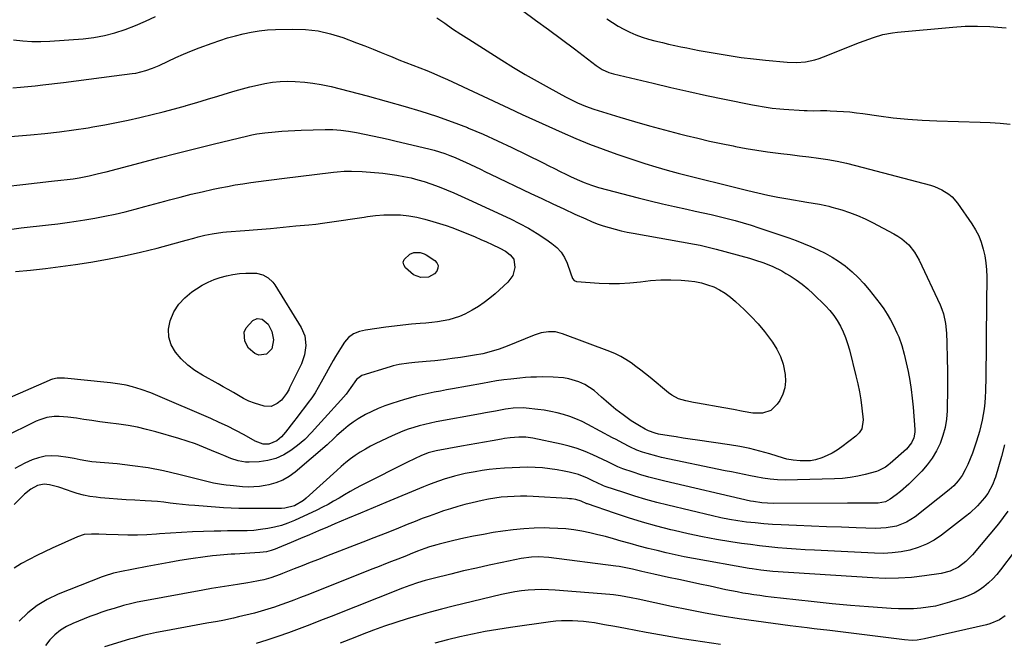
# Model space of a CAD drawing. Units: inches. Extents: x 1895602 to 1901335, y 474853 to 480178.
# Drawn here: x 1897750 to 1898198, y 477137 to 477420 of the extents above; entities that cross this region are included whole.
import ezdxf

# ---------------------------------------------------------------- set-up
doc = ezdxf.new("R2010")
doc.units = ezdxf.units.IN
doc.header["$MEASUREMENT"] = 0
doc.layers.add('7', color=7, linetype='Continuous')
doc.layers.add('8', color=7, linetype='Continuous')

msp = doc.modelspace()

# ---------------------------------------------------------------- linework, layer by layer
at = {"layer": '7', "color": 18}
for points in [[(1897747.58, 477410.86, 1938), (1897751.69, 477410.38, 1938), (1897755.81, 477410.08, 1938), (1897759.94, 477410.06, 1938), (1897764.08, 477410.23, 1938), (1897779.13, 477411.35, 1938), (1897784.05, 477411.92, 1938), (1897788.9, 477412.77, 1938), (1897793.67, 477414.03, 1938), (1897798.38, 477415.56, 1938), (1897803, 477417.39, 1938), (1897807.57, 477419.32, 1938), (1897812.07, 477421.42, 1938)], [(1897979.12, 477424.18, 1936), (1897985.05, 477419.86, 1936), (1897990.95, 477415.52, 1936), (1897996.82, 477411.13, 1936), (1898002.68, 477406.72, 1936), (1898012.6, 477399.19, 1936), (1898013.49, 477398.55, 1936), (1898015.36, 477397.4, 1936), (1898018.34, 477396.04, 1936), (1898020.44, 477395.42, 1936), (1898038.54, 477391.07, 1936), (1898046.63, 477389.18, 1936), (1898054.73, 477387.34, 1936), (1898062.86, 477385.59, 1936), (1898071, 477383.9, 1936), (1898083.76, 477381.31, 1936), (1898085.53, 477380.97, 1936), (1898089.07, 477380.33, 1936), (1898092.63, 477379.8, 1936), (1898096.2, 477379.41, 1936), (1898098, 477379.28, 1936), (1898107.19, 477378.71, 1936), (1898108.67, 477378.65, 1936), (1898111.65, 477378.62, 1936), (1898114.63, 477378.7, 1936), (1898117.61, 477378.69, 1936), (1898119.09, 477378.63, 1936), (1898122.09, 477378.48, 1936), (1898125.07, 477378.28, 1936), (1898128.05, 477378.03, 1936), (1898131.02, 477377.69, 1936), (1898133.98, 477377.3, 1936), (1898141.18, 477376.25, 1936), (1898147.75, 477375.41, 1936), (1898154.34, 477374.72, 1936), (1898160.94, 477374.26, 1936), (1898167.56, 477373.96, 1936), (1898187.25, 477373.38, 1936), (1898191.8, 477373.18, 1936), (1898196.35, 477372.9, 1936), (1898200.89, 477372.49, 1936)], [(1897940.08, 477420.92, 1938), (1897943.68, 477418.39, 1938), (1897947.3, 477415.9, 1938), (1897950.97, 477413.48, 1938), (1897954.67, 477411.1, 1938), (1897969.63, 477401.63, 1938), (1897974.95, 477398.34, 1938), (1897980.31, 477395.12, 1938), (1897985.74, 477392.01, 1938), (1897991.22, 477388.98, 1938), (1897998.7, 477384.93, 1938), (1898002.27, 477383.1, 1938), (1898004.09, 477382.26, 1938), (1898007.78, 477380.71, 1938), (1898011.55, 477379.34, 1938), (1898013.46, 477378.72, 1938), (1898023.32, 477375.68, 1938), (1898030.07, 477373.66, 1938), (1898036.85, 477371.71, 1938), (1898043.65, 477369.87, 1938), (1898050.48, 477368.11, 1938), (1898053.55, 477367.34, 1938), (1898058.87, 477366.06, 1938), (1898064.2, 477364.83, 1938), (1898069.54, 477363.69, 1938), (1898074.9, 477362.6, 1938), (1898075.99, 477362.38, 1938), (1898080.82, 477361.49, 1938), (1898085.66, 477360.68, 1938), (1898090.52, 477359.97, 1938), (1898095.38, 477359.34, 1938), (1898096.54, 477359.2, 1938), (1898100.84, 477358.68, 1938), (1898105.13, 477358.15, 1938), (1898109.42, 477357.6, 1938), (1898113.71, 477357.03, 1938), (1898117.99, 477356.38, 1938), (1898122.24, 477355.62, 1938), (1898126.46, 477354.71, 1938), (1898130.66, 477353.68, 1938), (1898164.69, 477344.74, 1938), (1898166.48, 477344.18, 1938), (1898169.92, 477342.68, 1938), (1898173.09, 477340.66, 1938), (1898174.51, 477339.46, 1938), (1898176.94, 477336.62, 1938), (1898183.49, 477327.2, 1938), (1898185.16, 477324.49, 1938), (1898186.63, 477321.69, 1938), (1898187.79, 477318.75, 1938), (1898188.74, 477315.71, 1938), (1898189.41, 477312.58, 1938), (1898189.92, 477309.44, 1938), (1898190.18, 477306.27, 1938), (1898190.28, 477303.07, 1938), (1898190.19, 477290.75, 1938), (1898190.14, 477285.55, 1938), (1898190.1, 477280.35, 1938), (1898190.06, 477275.14, 1938), (1898190.01, 477269.94, 1938), (1898189.98, 477266.45, 1938), (1898189.95, 477262.99, 1938), (1898189.9, 477259.53, 1938), (1898189.84, 477256.08, 1938), (1898189.78, 477252.62, 1938), (1898189.75, 477251.06, 1938), (1898189.63, 477248.39, 1938), (1898189.43, 477245.73, 1938), (1898189.1, 477243.08, 1938), (1898188.7, 477240.45, 1938), (1898188.18, 477237.82, 1938), (1898187.6, 477235.22, 1938), (1898186.94, 477232.63, 1938), (1898185.67, 477228.25, 1938), (1898184.79, 477225.55, 1938), (1898183.84, 477222.89, 1938), (1898182.78, 477220.26, 1938), (1898181.64, 477217.67, 1938), (1898180.5, 477215.21, 1938), (1898179.08, 477212.62, 1938), (1898177.35, 477210.23, 1938), (1898175.35, 477208.06, 1938), (1898173.14, 477206.1, 1938), (1898157.75, 477193.96, 1938), (1898153.72, 477191.4, 1938), (1898149.25, 477189.71, 1938), (1898144.52, 477188.82, 1938), (1898139.71, 477188.63, 1938), (1898130.95, 477188.92, 1938), (1898124.15, 477189.15, 1938), (1898117.35, 477189.39, 1938), (1898110.55, 477189.66, 1938), (1898103.75, 477189.93, 1938), (1898096.7, 477190.23, 1938), (1898092.76, 477190.44, 1938), (1898088.83, 477190.72, 1938), (1898084.91, 477191.1, 1938), (1898080.99, 477191.53, 1938), (1898077.09, 477192.08, 1938), (1898073.2, 477192.72, 1938), (1898069.34, 477193.49, 1938), (1898065.49, 477194.34, 1938), (1898045.2, 477199.18, 1938), (1898040.15, 477200.45, 1938), (1898035.13, 477201.82, 1938), (1898030.15, 477203.32, 1938), (1898025.19, 477204.91, 1938), (1898016.7, 477207.76, 1938), (1898016.01, 477208.01, 1938), (1898012.71, 477209.54, 1938), (1898011.39, 477210.17, 1938), (1898008.67, 477211.45, 1938), (1898004.55, 477213.1, 1938), (1898000.26, 477214.26, 1938), (1897998.1, 477214.71, 1938), (1897994.82, 477215.3, 1938), (1897991.53, 477215.79, 1938), (1897988.22, 477216.12, 1938), (1897984.89, 477216.33, 1938), (1897981.25, 477216.41, 1938), (1897977.81, 477216.4, 1938), (1897974.38, 477216.25, 1938), (1897970.95, 477216.02, 1938), (1897967.13, 477215.68, 1938), (1897963.93, 477215.35, 1938), (1897960.75, 477214.94, 1938), (1897957.57, 477214.43, 1938), (1897952.99, 477213.55, 1938), (1897948.14, 477212.42, 1938), (1897943.38, 477211, 1938), (1897938.68, 477209.34, 1938), (1897936.35, 477208.45, 1938), (1897934.04, 477207.52, 1938), (1897916.97, 477200.47, 1938), (1897911.15, 477198.05, 1938), (1897905.33, 477195.61, 1938), (1897899.53, 477193.16, 1938), (1897893.72, 477190.68, 1938), (1897890.33, 477189.23, 1938), (1897886.23, 477187.48, 1938), (1897882.12, 477185.73, 1938), (1897878.02, 477183.98, 1938), (1897873.9, 477182.24, 1938), (1897867.58, 477179.58, 1938), (1897866.62, 477179.2, 1938), (1897864.67, 477178.54, 1938), (1897862.68, 477178.03, 1938), (1897859.63, 477177.62, 1938), (1897848.23, 477176.94, 1938), (1897846.54, 477176.84, 1938), (1897843.17, 477176.6, 1938), (1897839.8, 477176.31, 1938), (1897838.12, 477176.14, 1938), (1897834.77, 477175.7, 1938), (1897828.18, 477174.72, 1938), (1897823.22, 477173.95, 1938), (1897818.27, 477173.13, 1938), (1897813.33, 477172.25, 1938), (1897808.39, 477171.33, 1938), (1897795.82, 477168.88, 1938), (1897794.58, 477168.62, 1938), (1897792.95, 477168.21, 1938), (1897788.77, 477166.93, 1938), (1897787.87, 477166.6, 1938), (1897767.78, 477158.66, 1938), (1897762.88, 477156.32, 1938), (1897758.27, 477153.57, 1938), (1897754.07, 477150.21, 1938), (1897750.16, 477146.45, 1938)], [(1898017.49, 477420.44, 1934), (1898019.98, 477418.72, 1934), (1898022.54, 477417.11, 1934), (1898025.19, 477415.67, 1934), (1898027.92, 477414.35, 1934), (1898030.72, 477413.19, 1934), (1898033.55, 477412.13, 1934), (1898036.44, 477411.23, 1934), (1898039.36, 477410.43, 1934), (1898042.81, 477409.61, 1934), (1898045.57, 477408.96, 1934), (1898048.33, 477408.34, 1934), (1898051.1, 477407.73, 1934), (1898053.87, 477407.15, 1934), (1898056.65, 477406.59, 1934), (1898059.43, 477406.06, 1934), (1898062.22, 477405.55, 1934), (1898067.61, 477404.59, 1934), (1898073.1, 477403.68, 1934), (1898078.6, 477402.86, 1934), (1898084.13, 477402.19, 1934), (1898089.67, 477401.6, 1934), (1898099.45, 477400.7, 1934), (1898103.67, 477400.55, 1934), (1898107.88, 477400.91, 1934), (1898112.02, 477401.75, 1934), (1898114.04, 477402.36, 1934), (1898116.03, 477403.07, 1934), (1898132.4, 477409.59, 1934), (1898136.62, 477411.18, 1934), (1898138.76, 477411.91, 1934), (1898143.07, 477413.22, 1934), (1898147.47, 477414.1, 1934), (1898149.7, 477414.37, 1934), (1898174.9, 477416.66, 1934), (1898180.48, 477417.01, 1934), (1898186.06, 477417.14, 1934), (1898191.64, 477416.95, 1934), (1898197.22, 477416.54, 1934), (1898199.09, 477416.35, 1934)], [(1897729.69, 477365.45, 1942), (1897755.26, 477367.63, 1942), (1897761.82, 477368.26, 1942), (1897768.37, 477369, 1942), (1897774.9, 477369.9, 1942), (1897781.41, 477370.9, 1942), (1897783.64, 477371.27, 1942), (1897789.02, 477372.21, 1942), (1897794.39, 477373.23, 1942), (1897799.73, 477374.36, 1942), (1897805.06, 477375.56, 1942), (1897805.58, 477375.68, 1942), (1897810.63, 477376.9, 1942), (1897815.67, 477378.18, 1942), (1897820.7, 477379.52, 1942), (1897825.71, 477380.91, 1942), (1897826, 477380.99, 1942), (1897830.85, 477382.39, 1942), (1897835.7, 477383.81, 1942), (1897840.54, 477385.26, 1942), (1897845.38, 477386.72, 1942), (1897848.37, 477387.64, 1942), (1897851.72, 477388.6, 1942), (1897855.08, 477389.5, 1942), (1897858.47, 477390.29, 1942), (1897861.88, 477391.01, 1942), (1897865.31, 477391.54, 1942), (1897868.76, 477391.9, 1942), (1897872.22, 477392, 1942), (1897875.69, 477391.93, 1942), (1897880, 477391.58, 1942), (1897883.74, 477391.14, 1942), (1897887.44, 477390.51, 1942), (1897892.03, 477389.56, 1942), (1897896.15, 477388.59, 1942), (1897900.26, 477387.58, 1942), (1897904.35, 477386.51, 1942), (1897908.43, 477385.4, 1942), (1897925.71, 477380.6, 1942), (1897932.89, 477378.47, 1942), (1897940.01, 477376.17, 1942), (1897947.04, 477373.62, 1942), (1897954.02, 477370.91, 1942), (1897954.56, 477370.69, 1942), (1897961.19, 477367.88, 1942), (1897967.78, 477364.97, 1942), (1897974.3, 477361.91, 1942), (1897980.78, 477358.75, 1942), (1897988.52, 477354.86, 1942), (1897991.09, 477353.57, 1942), (1897993.66, 477352.29, 1942), (1897996.24, 477351.02, 1942), (1897998.81, 477349.75, 1942), (1898000.87, 477348.75, 1942), (1898004, 477347.28, 1942), (1898007.18, 477345.93, 1942), (1898010.41, 477344.74, 1942), (1898013.72, 477343.75, 1942), (1898031.67, 477339.02, 1942), (1898037.19, 477337.61, 1942), (1898042.72, 477336.26, 1942), (1898048.27, 477334.99, 1942), (1898053.84, 477333.78, 1942), (1898057.64, 477332.99, 1942), (1898061.31, 477332.2, 1942), (1898064.97, 477331.37, 1942), (1898068.62, 477330.5, 1942), (1898072.26, 477329.6, 1942), (1898075.88, 477328.62, 1942), (1898079.49, 477327.6, 1942), (1898083.08, 477326.49, 1942), (1898086.65, 477325.33, 1942), (1898100.26, 477320.73, 1942), (1898103.65, 477319.53, 1942), (1898107, 477318.25, 1942), (1898110.31, 477316.87, 1942), (1898113.6, 477315.41, 1942), (1898116.8, 477313.8, 1942), (1898119.92, 477312.06, 1942), (1898122.91, 477310.11, 1942), (1898125.83, 477308.03, 1942), (1898129.09, 477305.35, 1942), (1898131.86, 477302.79, 1942), (1898134.43, 477300.02, 1942), (1898136.86, 477297.11, 1942), (1898141.74, 477290.77, 1942), (1898143.43, 477288.43, 1942), (1898145.03, 477286.03, 1942), (1898146.48, 477283.53, 1942), (1898147.83, 477280.98, 1942), (1898149.44, 477277.6, 1942), (1898150.24, 477275.72, 1942), (1898151.62, 477271.87, 1942), (1898152.76, 477267.95, 1942), (1898153.69, 477263.96, 1942), (1898154.51, 477259.94, 1942), (1898155.26, 477255.91, 1942), (1898155.91, 477251.86, 1942), (1898156.4, 477247.8, 1942), (1898156.78, 477243.72, 1942), (1898157.54, 477233.64, 1942), (1898157.54, 477232.36, 1942), (1898157.12, 477229.89, 1942), (1898156.11, 477227.55, 1942), (1898153.72, 477224.62, 1942), (1898146.34, 477218.19, 1942), (1898145.64, 477217.61, 1942), (1898144.17, 477216.52, 1942), (1898140.97, 477214.86, 1942), (1898140.1, 477214.58, 1942), (1898135.03, 477213.2, 1942), (1898131.59, 477212.4, 1942), (1898128.13, 477211.76, 1942), (1898124.63, 477211.38, 1942), (1898121.1, 477211.17, 1942), (1898098.52, 477210.63, 1942), (1898095.17, 477210.68, 1942), (1898091.83, 477210.98, 1942), (1898088.5, 477211.47, 1942), (1898085.2, 477212.07, 1942), (1898082.78, 477212.55, 1942), (1898079.92, 477213.12, 1942), (1898077.07, 477213.7, 1942), (1898074.21, 477214.29, 1942), (1898071.36, 477214.88, 1942), (1898042.36, 477220.92, 1942), (1898040.16, 477221.42, 1942), (1898035.81, 477222.63, 1942), (1898033.67, 477223.33, 1942), (1898031.08, 477224.28, 1942), (1898027.87, 477225.7, 1942), (1898024.76, 477227.34, 1942), (1898021.66, 477229.01, 1942), (1898020.1, 477229.84, 1942), (1898008.85, 477235.85, 1942), (1898006.16, 477237.18, 1942), (1898003.42, 477238.41, 1942), (1898000.61, 477239.46, 1942), (1897997.76, 477240.41, 1942), (1897994.86, 477241.19, 1942), (1897991.93, 477241.86, 1942), (1897988.97, 477242.37, 1942), (1897985.99, 477242.77, 1942), (1897980.69, 477243.33, 1942), (1897979.53, 477243.43, 1942), (1897974.88, 477243.33, 1942), (1897972.57, 477243.04, 1942), (1897971.42, 477242.85, 1942), (1897966.83, 477242.02, 1942), (1897962.23, 477241.19, 1942), (1897959.94, 477240.77, 1942), (1897939.75, 477237.07, 1942), (1897937.18, 477236.55, 1942), (1897934.62, 477235.96, 1942), (1897932.09, 477235.29, 1942), (1897929.57, 477234.55, 1942), (1897927.08, 477233.72, 1942), (1897924.62, 477232.82, 1942), (1897922.2, 477231.81, 1942), (1897919.81, 477230.74, 1942), (1897912.37, 477227.24, 1942), (1897909.95, 477226.02, 1942), (1897907.58, 477224.72, 1942), (1897905.27, 477223.3, 1942), (1897903.01, 477221.8, 1942), (1897900.81, 477220.2, 1942), (1897898.67, 477218.55, 1942), (1897896.58, 477216.81, 1942), (1897894.54, 477215.02, 1942), (1897880.63, 477202.32, 1942), (1897879.41, 477201.32, 1942), (1897875.35, 477198.95, 1942), (1897870.93, 477197.8, 1942), (1897869.48, 477197.71, 1942), (1897855.32, 477197.66, 1942), (1897853.56, 477197.66, 1942), (1897850.03, 477197.72, 1942), (1897846.51, 477197.85, 1942), (1897842.99, 477198.05, 1942), (1897841.23, 477198.17, 1942), (1897830.08, 477198.99, 1942), (1897827.24, 477199.22, 1942), (1897824.4, 477199.49, 1942), (1897821.56, 477199.82, 1942), (1897818.73, 477200.17, 1942), (1897815.9, 477200.52, 1942), (1897813.06, 477200.81, 1942), (1897810.22, 477201.03, 1942), (1897807.37, 477201.21, 1942), (1897802.76, 477201.43, 1942), (1897798.83, 477201.64, 1942), (1897794.9, 477201.9, 1942), (1897790.98, 477202.21, 1942), (1897787.05, 477202.57, 1942), (1897785.13, 477202.76, 1942), (1897782.2, 477203.16, 1942), (1897779.31, 477203.72, 1942), (1897776.47, 477204.5, 1942), (1897773.67, 477205.44, 1942), (1897772.08, 477206.04, 1942), (1897768.07, 477207.38, 1942), (1897763.96, 477208.39, 1942), (1897761.47, 477208.71, 1942), (1897758.41, 477208.18, 1942), (1897755.32, 477206.44, 1942), (1897752.58, 477204.26, 1942), (1897751.3, 477203.04, 1942), (1897747.86, 477199.5, 1942)], [(1897743.77, 477344.09, 1944), (1897751.74, 477345, 1944), (1897764.86, 477346.55, 1944), (1897769.06, 477347.02, 1944), (1897771.87, 477347.33, 1944), (1897774.67, 477347.7, 1944), (1897777.31, 477348.09, 1944), (1897781.96, 477348.97, 1944), (1897785.02, 477349.7, 1944), (1897788.08, 477350.48, 1944), (1897789.6, 477350.87, 1944), (1897805.16, 477354.97, 1944), (1897813.59, 477357.17, 1944), (1897822.03, 477359.33, 1944), (1897830.48, 477361.44, 1944), (1897838.94, 477363.53, 1944), (1897853.49, 477367.07, 1944), (1897855.87, 477367.6, 1944), (1897858.27, 477368.06, 1944), (1897861.9, 477368.57, 1944), (1897866.58, 477369, 1944), (1897869.53, 477369.24, 1944), (1897872.48, 477369.44, 1944), (1897875.43, 477369.6, 1944), (1897878.39, 477369.73, 1944), (1897889.29, 477370.11, 1944), (1897892.86, 477370.1, 1944), (1897896.43, 477369.84, 1944), (1897899.98, 477369.37, 1944), (1897903.5, 477368.73, 1944), (1897907.21, 477367.97, 1944), (1897910.82, 477367.21, 1944), (1897914.42, 477366.43, 1944), (1897918.02, 477365.61, 1944), (1897921.61, 477364.77, 1944), (1897936.4, 477361.24, 1944), (1897938.85, 477360.6, 1944), (1897941.29, 477359.89, 1944), (1897943.7, 477359.09, 1944), (1897946.08, 477358.22, 1944), (1897948.45, 477357.26, 1944), (1897950.78, 477356.28, 1944), (1897953.08, 477355.24, 1944), (1897955.36, 477354.16, 1944), (1897957.64, 477353.06, 1944), (1897959.91, 477351.96, 1944), (1897962.19, 477350.87, 1944), (1897964.47, 477349.78, 1944), (1897982.93, 477341.02, 1944), (1897987.92, 477338.65, 1944), (1897992.93, 477336.3, 1944), (1897997.94, 477333.96, 1944), (1898002.95, 477331.63, 1944), (1898007.83, 477329.37, 1944), (1898010.43, 477328.24, 1944), (1898013.06, 477327.19, 1944), (1898015.74, 477326.27, 1944), (1898018.44, 477325.42, 1944), (1898021.18, 477324.69, 1944), (1898023.93, 477324.01, 1944), (1898026.7, 477323.41, 1944), (1898029.49, 477322.87, 1944), (1898057.37, 477317.91, 1944), (1898059.85, 477317.43, 1944), (1898062.32, 477316.91, 1944), (1898064.77, 477316.32, 1944), (1898067.21, 477315.68, 1944), (1898082.4, 477311.5, 1944), (1898084.56, 477310.86, 1944), (1898088.82, 477309.43, 1944), (1898092.98, 477307.73, 1944), (1898097, 477305.73, 1944), (1898098.95, 477304.62, 1944), (1898100.81, 477303.5, 1944), (1898103.59, 477301.69, 1944), (1898106.28, 477299.75, 1944), (1898108.83, 477297.63, 1944), (1898111.28, 477295.39, 1944), (1898116.93, 477289.84, 1944), (1898118.89, 477287.73, 1944), (1898120.7, 477285.52, 1944), (1898122.29, 477283.14, 1944), (1898123.73, 477280.65, 1944), (1898124.96, 477278.04, 1944), (1898126.07, 477275.39, 1944), (1898127, 477272.66, 1944), (1898127.79, 477269.89, 1944), (1898130.75, 477258.09, 1944), (1898131.6, 477254.42, 1944), (1898132.36, 477250.74, 1944), (1898132.97, 477247.03, 1944), (1898133.49, 477243.3, 1944), (1898134.14, 477237.98, 1944), (1898133.43, 477233.87, 1944), (1898132.27, 477232.08, 1944), (1898131.54, 477231.3, 1944), (1898130.73, 477230.59, 1944), (1898124.44, 477225.79, 1944), (1898122.27, 477224.28, 1944), (1898120.02, 477222.9, 1944), (1898117.66, 477221.74, 1944), (1898115.21, 477220.71, 1944), (1898112.44, 477219.85, 1944), (1898110.15, 477219.39, 1944), (1898105.46, 477219.29, 1944), (1898102.16, 477219.63, 1944), (1898099.3, 477220.19, 1944), (1898097.9, 477220.57, 1944), (1898091.66, 477222.48, 1944), (1898087.11, 477223.76, 1944), (1898082.54, 477224.9, 1944), (1898077.91, 477225.83, 1944), (1898073.26, 477226.62, 1944), (1898058.63, 477228.77, 1944), (1898055.41, 477229.25, 1944), (1898052.19, 477229.74, 1944), (1898048.98, 477230.25, 1944), (1898045.77, 477230.77, 1944), (1898040.94, 477231.56, 1944), (1898039.37, 477231.9, 1944), (1898036.35, 477233.02, 1944), (1898034.92, 477233.77, 1944), (1898032.38, 477235.22, 1944), (1898028.53, 477237.59, 1944), (1898024.84, 477240.22, 1944), (1898021.6, 477242.75, 1944), (1898019.38, 477244.57, 1944), (1898017.2, 477246.46, 1944), (1898015.06, 477248.38, 1944), (1898011.68, 477251.31, 1944), (1898009.6, 477252.79, 1944), (1898007.37, 477254.03, 1944), (1898004.73, 477255.24, 1944), (1898000.15, 477256.66, 1944), (1897997.79, 477257.07, 1944), (1897992.97, 477257.42, 1944), (1897988.12, 477257.51, 1944), (1897985.47, 477257.48, 1944), (1897982.93, 477257.39, 1944), (1897980.4, 477257.25, 1944), (1897977.87, 477257.03, 1944), (1897973.85, 477256.57, 1944), (1897970.58, 477256.14, 1944), (1897967.32, 477255.68, 1944), (1897964.07, 477255.15, 1944), (1897960.82, 477254.6, 1944), (1897947.23, 477252.15, 1944), (1897944.47, 477251.64, 1944), (1897941.72, 477251.12, 1944), (1897938.97, 477250.58, 1944), (1897936.22, 477250.03, 1944), (1897933.49, 477249.42, 1944), (1897930.76, 477248.77, 1944), (1897928.06, 477248.03, 1944), (1897925.38, 477247.25, 1944), (1897919.6, 477245.46, 1944), (1897916.5, 477244.4, 1944), (1897913.46, 477243.22, 1944), (1897910.5, 477241.85, 1944), (1897907.59, 477240.36, 1944), (1897904.34, 477238.47, 1944), (1897902.01, 477236.95, 1944), (1897899.79, 477235.29, 1944), (1897897.63, 477233.52, 1944), (1897894.57, 477230.86, 1944), (1897892.9, 477229.28, 1944), (1897890.74, 477227.11, 1944), (1897890.16, 477226.6, 1944), (1897875.64, 477214.23, 1944), (1897872.9, 477212.24, 1944), (1897870.02, 477210.56, 1944), (1897866.92, 477209.34, 1944), (1897863.66, 477208.42, 1944), (1897862.01, 477208.09, 1944), (1897859.46, 477207.7, 1944), (1897856.9, 477207.46, 1944), (1897854.33, 477207.45, 1944), (1897851.76, 477207.59, 1944), (1897847.54, 477208.02, 1944), (1897846.12, 477208.14, 1944), (1897844.23, 477208.28, 1944), (1897842.2, 477208.55, 1944), (1897838.49, 477209.22, 1944), (1897837.27, 477209.51, 1944), (1897822.67, 477213.19, 1944), (1897815.73, 477214.77, 1944), (1897808.75, 477216.12, 1944), (1897801.71, 477217.14, 1944), (1897794.64, 477217.94, 1944), (1897783.16, 477218.96, 1944), (1897780.45, 477219.3, 1944), (1897777.77, 477219.84, 1944), (1897775.09, 477220.4, 1944), (1897772.39, 477220.83, 1944), (1897767.91, 477221.44, 1944), (1897764.86, 477221.6, 1944), (1897761.86, 477221.42, 1944), (1897758.93, 477220.76, 1944), (1897756.04, 477219.76, 1944), (1897752.72, 477218.24, 1944), (1897750.42, 477217.09, 1944), (1897748.17, 477215.84, 1944)], [(1897746.77, 477324.74, 1946), (1897750.94, 477325.28, 1946), (1897755.13, 477325.77, 1946), (1897759.31, 477326.21, 1946), (1897763.5, 477326.66, 1946), (1897767.68, 477327.16, 1946), (1897771.85, 477327.72, 1946), (1897776.02, 477328.33, 1946), (1897779.91, 477328.93, 1946), (1897784.52, 477329.71, 1946), (1897789.13, 477330.58, 1946), (1897793.7, 477331.58, 1946), (1897798.25, 477332.68, 1946), (1897802.79, 477333.85, 1946), (1897807.32, 477335.04, 1946), (1897811.85, 477336.26, 1946), (1897816.37, 477337.48, 1946), (1897818.45, 477338.05, 1946), (1897823.39, 477339.36, 1946), (1897828.35, 477340.61, 1946), (1897833.33, 477341.77, 1946), (1897838.32, 477342.86, 1946), (1897841.32, 477343.5, 1946), (1897844.83, 477344.19, 1946), (1897848.35, 477344.84, 1946), (1897851.88, 477345.42, 1946), (1897855.42, 477345.94, 1946), (1897858.96, 477346.42, 1946), (1897862.51, 477346.88, 1946), (1897866.06, 477347.33, 1946), (1897869.61, 477347.77, 1946), (1897893.13, 477350.61, 1946), (1897894.75, 477350.79, 1946), (1897898.02, 477351.06, 1946), (1897901.29, 477351.19, 1946), (1897906.19, 477351, 1946), (1897915.58, 477350.16, 1946), (1897918.77, 477349.8, 1946), (1897921.94, 477349.35, 1946), (1897925.09, 477348.76, 1946), (1897928.36, 477348.03, 1946), (1897931.39, 477347.23, 1946), (1897934.4, 477346.35, 1946), (1897937.37, 477345.36, 1946), (1897941.21, 477343.93, 1946), (1897944.57, 477342.59, 1946), (1897947.91, 477341.2, 1946), (1897951.23, 477339.76, 1946), (1897954.52, 477338.27, 1946), (1897973.59, 477329.44, 1946), (1897977.76, 477327.37, 1946), (1897981.85, 477325.17, 1946), (1897985.82, 477322.75, 1946), (1897989.71, 477320.19, 1946), (1897992.48, 477318.26, 1946), (1897994.69, 477316.39, 1946), (1897996.63, 477314.3, 1946), (1897998.14, 477311.88, 1946), (1897999.37, 477309.25, 1946), (1898000.92, 477304.92, 1946), (1898001.83, 477302.37, 1946), (1898002.52, 477301.42, 1946), (1898003.63, 477300.99, 1946), (1898013.89, 477300.2, 1946), (1898018.58, 477299.99, 1946), (1898023.27, 477300, 1946), (1898027.95, 477300.31, 1946), (1898032.7, 477300.85, 1946), (1898037.33, 477301.37, 1946), (1898041.96, 477301.69, 1946), (1898046.61, 477301.71, 1946), (1898051.26, 477301.53, 1946), (1898054.57, 477301.29, 1946), (1898057.54, 477300.92, 1946), (1898060.45, 477300.35, 1946), (1898063.29, 477299.49, 1946), (1898066.09, 477298.43, 1946), (1898068.76, 477297.09, 1946), (1898071.32, 477295.59, 1946), (1898073.71, 477293.83, 1946), (1898076, 477291.9, 1946), (1898079.89, 477288.27, 1946), (1898083.13, 477285.06, 1946), (1898086.24, 477281.73, 1946), (1898089.15, 477278.23, 1946), (1898091.92, 477274.61, 1946), (1898092.85, 477273.33, 1946), (1898094.81, 477270.16, 1946), (1898096.45, 477266.86, 1946), (1898097.61, 477263.37, 1946), (1898098.62, 477258.67, 1946), (1898098.76, 477255.55, 1946), (1898098.46, 477252.52, 1946), (1898097.51, 477249.63, 1946), (1898096.13, 477246.83, 1946), (1898094.99, 477245.07, 1946), (1898092.1, 477242.27, 1946), (1898088.27, 477241.06, 1946), (1898083.94, 477241.06, 1946), (1898079.54, 477241.75, 1946), (1898075.15, 477242.71, 1946), (1898070.74, 477243.51, 1946), (1898058.67, 477245.52, 1946), (1898056.93, 477245.84, 1946), (1898053.46, 477246.61, 1946), (1898050.08, 477247.63, 1946), (1898046.99, 477249.24, 1946), (1898045.57, 477250.27, 1946), (1898037.13, 477257.24, 1946), (1898035, 477258.97, 1946), (1898032.85, 477260.67, 1946), (1898030.66, 477262.32, 1946), (1898028.45, 477263.94, 1946), (1898026.17, 477265.45, 1946), (1898023.83, 477266.83, 1946), (1898021.38, 477268.02, 1946), (1898018.87, 477269.08, 1946), (1897997.34, 477277.18, 1946), (1897994.15, 477277.99, 1946), (1897990.85, 477278.06, 1946), (1897987.56, 477277.52, 1946), (1897984.38, 477276.5, 1946), (1897972.12, 477271.54, 1946), (1897968.49, 477270.19, 1946), (1897964.79, 477269.03, 1946), (1897961.03, 477268.09, 1946), (1897957.21, 477267.39, 1946), (1897950.93, 477266.43, 1946), (1897947.01, 477265.87, 1946), (1897943.08, 477265.36, 1946), (1897939.14, 477264.92, 1946), (1897935.2, 477264.52, 1946), (1897930.17, 477264.07, 1946), (1897927.31, 477263.77, 1946), (1897923.03, 477263.15, 1946), (1897920.23, 477262.51, 1946), (1897918.84, 477262.12, 1946), (1897906.02, 477258.13, 1946), (1897903.53, 477256.33, 1946), (1897900.99, 477252.76, 1946), (1897898.79, 477249.74, 1946), (1897897.6, 477248.29, 1946), (1897896.37, 477246.88, 1946), (1897888.95, 477238.75, 1946), (1897886.01, 477235.5, 1946), (1897883.11, 477232.21, 1946), (1897880.07, 477229.08, 1946), (1897876.71, 477226.29, 1946), (1897873.76, 477224.1, 1946), (1897870.43, 477222.05, 1946), (1897866.93, 477220.44, 1946), (1897863.21, 477219.49, 1946), (1897859.33, 477218.96, 1946), (1897854.8, 477218.76, 1946), (1897853.08, 477218.79, 1946), (1897849.72, 477219.31, 1946), (1897846.45, 477220.43, 1946), (1897843.22, 477221.72, 1946), (1897841.62, 477222.39, 1946), (1897837.57, 477224.13, 1946), (1897833.93, 477225.62, 1946), (1897830.25, 477227.02, 1946), (1897826.52, 477228.29, 1946), (1897822.76, 477229.46, 1946), (1897812.2, 477232.55, 1946), (1897808.04, 477233.66, 1946), (1897803.85, 477234.64, 1946), (1897799.62, 477235.41, 1946), (1897795.37, 477236.05, 1946), (1897790.48, 477236.67, 1946), (1897786.82, 477237.16, 1946), (1897783.17, 477237.68, 1946), (1897779.51, 477238.22, 1946), (1897776.11, 477238.73, 1946), (1897772.2, 477239.21, 1946), (1897768.27, 477239.47, 1946), (1897766.05, 477239.47, 1946), (1897762.71, 477239, 1946), (1897759.45, 477237.99, 1946), (1897757.86, 477237.37, 1946), (1897754.75, 477235.94, 1946), (1897745.5, 477231.27, 1946)], [(1897748.36, 477305.5, 1948), (1897755.23, 477306.14, 1948), (1897762.09, 477306.87, 1948), (1897768.93, 477307.75, 1948), (1897775.77, 477308.73, 1948), (1897782.62, 477309.78, 1948), (1897790.24, 477311.08, 1948), (1897797.82, 477312.55, 1948), (1897805.36, 477314.26, 1948), (1897812.86, 477316.15, 1948), (1897824.38, 477319.24, 1948), (1897826.09, 477319.71, 1948), (1897829.5, 477320.65, 1948), (1897831.45, 477321.21, 1948), (1897834.63, 477322.03, 1948), (1897837.85, 477322.66, 1948), (1897842.74, 477323.32, 1948), (1897844.38, 477323.47, 1948), (1897852.73, 477324.13, 1948), (1897858.54, 477324.61, 1948), (1897864.36, 477325.1, 1948), (1897870.17, 477325.63, 1948), (1897875.97, 477326.18, 1948), (1897881.83, 477326.75, 1948), (1897884.99, 477327.08, 1948), (1897888.15, 477327.44, 1948), (1897891.3, 477327.85, 1948), (1897894.45, 477328.3, 1948), (1897897.59, 477328.77, 1948), (1897900.74, 477329.26, 1948), (1897903.88, 477329.75, 1948), (1897907.02, 477330.25, 1948), (1897908.52, 477330.49, 1948), (1897912.27, 477330.96, 1948), (1897916.03, 477331.27, 1948), (1897919.8, 477331.31, 1948), (1897923.57, 477331.18, 1948), (1897927.33, 477330.78, 1948), (1897931.05, 477330.19, 1948), (1897934.71, 477329.34, 1948), (1897938.34, 477328.29, 1948), (1897944.28, 477326.34, 1948), (1897946.96, 477325.42, 1948), (1897949.63, 477324.46, 1948), (1897952.28, 477323.42, 1948), (1897954.9, 477322.35, 1948), (1897957.51, 477321.23, 1948), (1897960.12, 477320.09, 1948), (1897962.71, 477318.93, 1948), (1897965.3, 477317.76, 1948), (1897968.82, 477316.14, 1948), (1897971.29, 477314.79, 1948), (1897973.54, 477313.13, 1948), (1897975.1, 477311.04, 1948), (1897975.52, 477307.3, 1948), (1897974.62, 477303.64, 1948), (1897972.38, 477300.6, 1948), (1897966.67, 477295.38, 1948), (1897964.22, 477293.29, 1948), (1897961.68, 477291.32, 1948), (1897959.01, 477289.53, 1948), (1897956.25, 477287.85, 1948), (1897952.86, 477286.08, 1948), (1897950.47, 477285.04, 1948), (1897948.01, 477284.21, 1948), (1897945.5, 477283.53, 1948), (1897942.93, 477283.01, 1948), (1897940.35, 477282.57, 1948), (1897937.76, 477282.23, 1948), (1897935.15, 477281.98, 1948), (1897932.53, 477281.78, 1948), (1897928.61, 477281.45, 1948), (1897924.69, 477281.07, 1948), (1897920.78, 477280.62, 1948), (1897916.87, 477280.12, 1948), (1897907.63, 477278.85, 1948), (1897904.87, 477278.22, 1948), (1897902.26, 477277.11, 1948), (1897899.97, 477275.49, 1948), (1897898.14, 477273.36, 1948), (1897896.25, 477270.47, 1948), (1897894.06, 477266.87, 1948), (1897893.02, 477265.04, 1948), (1897887.52, 477255.07, 1948), (1897886.14, 477252.69, 1948), (1897884.7, 477250.35, 1948), (1897883.17, 477248.06, 1948), (1897881.57, 477245.82, 1948), (1897879.92, 477243.62, 1948), (1897878.26, 477241.42, 1948), (1897876.58, 477239.24, 1948), (1897874.89, 477237.06, 1948), (1897871.27, 477232.44, 1948), (1897869.37, 477230.31, 1948), (1897867.24, 477228.42, 1948), (1897863.62, 477226.89, 1948), (1897861.08, 477227.01, 1948), (1897857.46, 477228.29, 1948), (1897852.38, 477231.14, 1948), (1897848.67, 477233.14, 1948), (1897844.93, 477235.07, 1948), (1897841.12, 477236.87, 1948), (1897837.27, 477238.6, 1948), (1897812.09, 477249.39, 1948), (1897809.94, 477250.27, 1948), (1897805.55, 477251.84, 1948), (1897801.65, 477253.02, 1948), (1897798.83, 477253.74, 1948), (1897795.96, 477254.25, 1948), (1897791.62, 477254.81, 1948), (1897790.17, 477254.96, 1948), (1897770.78, 477256.91, 1948), (1897769.49, 477257, 1948), (1897767.45, 477256.97, 1948), (1897765.32, 477256.53, 1948), (1897764.29, 477256.16, 1948), (1897763.79, 477255.96, 1948), (1897736.12, 477243.88, 1948)], [(1897852.47, 477277.96, 1952), (1897853.29, 477279.84, 1952), (1897856.37, 477283.17, 1952), (1897858.42, 477284.13, 1952), (1897860.67, 477283.82, 1952), (1897863.44, 477281.45, 1952), (1897864.99, 477278.25, 1952), (1897865.81, 477274.33, 1952), (1897864.97, 477270.35, 1952), (1897862.59, 477267.85, 1952), (1897859.17, 477267.46, 1952), (1897857.32, 477268.21, 1952), (1897854.45, 477270.65, 1952), (1897852.83, 477273.75, 1952), (1897852.47, 477277.96, 1952)], [(1898198.39, 477226.65, 1936), (1898196.94, 477221.36, 1936), (1898194.22, 477211.89, 1936), (1898193.89, 477210.8, 1936), (1898193.13, 477208.68, 1936), (1898190.79, 477204.45, 1936), (1898189.32, 477202.54, 1936), (1898186.07, 477198.87, 1936), (1898182.54, 477195.53, 1936), (1898180.66, 477193.99, 1936), (1898169.66, 477185.55, 1936), (1898166.33, 477183.31, 1936), (1898162.85, 477181.38, 1936), (1898159.15, 477179.91, 1936), (1898155.3, 477178.74, 1936), (1898151.33, 477177.99, 1936), (1898147.34, 477177.46, 1936), (1898143.32, 477177.27, 1936), (1898139.28, 477177.3, 1936), (1898111.88, 477178.69, 1936), (1898107.72, 477178.93, 1936), (1898103.55, 477179.19, 1936), (1898099.39, 477179.5, 1936), (1898095.23, 477179.85, 1936), (1898091.08, 477180.25, 1936), (1898086.93, 477180.7, 1936), (1898082.79, 477181.23, 1936), (1898078.66, 477181.82, 1936), (1898073.89, 477182.53, 1936), (1898067.39, 477183.6, 1936), (1898060.92, 477184.8, 1936), (1898054.48, 477186.17, 1936), (1898048.07, 477187.66, 1936), (1898046.61, 477188.02, 1936), (1898040.13, 477189.71, 1936), (1898033.68, 477191.52, 1936), (1898027.27, 477193.48, 1936), (1898020.9, 477195.55, 1936), (1898008.6, 477199.73, 1936), (1898008.41, 477199.8, 1936), (1898005.72, 477201.03, 1936), (1898003.29, 477201.71, 1936), (1898001.41, 477202.02, 1936), (1898000.47, 477202.13, 1936), (1897999.52, 477202.2, 1936), (1897984, 477203.13, 1936), (1897981.07, 477203.24, 1936), (1897978.15, 477203.28, 1936), (1897975.22, 477203.2, 1936), (1897972.3, 477203.05, 1936), (1897969.39, 477202.77, 1936), (1897966.49, 477202.4, 1936), (1897963.61, 477201.9, 1936), (1897960.75, 477201.32, 1936), (1897956.22, 477200.28, 1936), (1897952.91, 477199.47, 1936), (1897949.62, 477198.58, 1936), (1897946.35, 477197.6, 1936), (1897943.11, 477196.55, 1936), (1897939.9, 477195.42, 1936), (1897936.69, 477194.26, 1936), (1897933.5, 477193.06, 1936), (1897930.32, 477191.82, 1936), (1897926.61, 477190.34, 1936), (1897921.59, 477188.35, 1936), (1897916.56, 477186.36, 1936), (1897911.52, 477184.39, 1936), (1897906.49, 477182.42, 1936), (1897889.89, 477175.98, 1936), (1897886.2, 477174.55, 1936), (1897882.51, 477173.11, 1936), (1897878.83, 477171.67, 1936), (1897875.15, 477170.22, 1936), (1897869.85, 477168.13, 1936), (1897868.81, 477167.73, 1936), (1897866.74, 477166.94, 1936), (1897864.65, 477166.19, 1936), (1897861.44, 477165.29, 1936), (1897858.9, 477164.72, 1936), (1897855.73, 477164.13, 1936), (1897854.15, 477163.87, 1936), (1897849.43, 477163.18, 1936), (1897845.49, 477162.57, 1936), (1897841.55, 477161.94, 1936), (1897837.61, 477161.27, 1936), (1897833.68, 477160.56, 1936), (1897806.29, 477155.5, 1936), (1897803.79, 477155.01, 1936), (1897801.31, 477154.45, 1936), (1897797.61, 477153.5, 1936), (1897793.24, 477152.26, 1936), (1897790.46, 477151.42, 1936), (1897787.7, 477150.52, 1936), (1897784.97, 477149.53, 1936), (1897782.26, 477148.49, 1936), (1897774.52, 477145.36, 1936), (1897771.6, 477143.94, 1936), (1897768.84, 477142.28, 1936), (1897766.33, 477140.26, 1936), (1897763.99, 477138.01, 1936), (1897762.12, 477135.43, 1936)], [(1898199.95, 477196.46, 1934), (1898197.84, 477193.53, 1934), (1898195.6, 477190.68, 1934), (1898183.79, 477176.57, 1934), (1898180.84, 477173.55, 1934), (1898177.45, 477171.01, 1934), (1898173.7, 477169.15, 1934), (1898169.63, 477168.11, 1934), (1898162.04, 477167.01, 1934), (1898156.13, 477166.35, 1934), (1898150.2, 477165.93, 1934), (1898144.26, 477165.88, 1934), (1898138.32, 477166.09, 1934), (1898092.93, 477169.06, 1934), (1898090.24, 477169.28, 1934), (1898087.56, 477169.59, 1934), (1898083.56, 477170.2, 1934), (1898082.23, 477170.42, 1934), (1898056.83, 477174.96, 1934), (1898052.67, 477175.74, 1934), (1898048.53, 477176.59, 1934), (1898044.4, 477177.51, 1934), (1898040.29, 477178.5, 1934), (1898036.19, 477179.54, 1934), (1898032.1, 477180.62, 1934), (1898028.02, 477181.74, 1934), (1898023.95, 477182.89, 1934), (1898020.47, 477183.89, 1934), (1898016.9, 477184.87, 1934), (1898013.32, 477185.77, 1934), (1898009.71, 477186.58, 1934), (1898006.09, 477187.33, 1934), (1898002.45, 477187.92, 1934), (1897998.79, 477188.39, 1934), (1897995.11, 477188.65, 1934), (1897991.42, 477188.79, 1934), (1897989.21, 477188.81, 1934), (1897984.42, 477188.73, 1934), (1897979.63, 477188.5, 1934), (1897974.86, 477188.02, 1934), (1897970.11, 477187.38, 1934), (1897965.8, 477186.7, 1934), (1897961.29, 477185.92, 1934), (1897956.8, 477185.07, 1934), (1897952.32, 477184.12, 1934), (1897947.86, 477183.09, 1934), (1897941.14, 477181.46, 1934), (1897940.06, 477181.18, 1934), (1897936.83, 477180.23, 1934), (1897934.72, 477179.5, 1934), (1897931.36, 477178.2, 1934), (1897928.01, 477176.87, 1934), (1897926.33, 477176.21, 1934), (1897922.35, 477174.66, 1934), (1897919.52, 477173.56, 1934), (1897916.69, 477172.45, 1934), (1897913.87, 477171.34, 1934), (1897911.04, 477170.23, 1934), (1897880.94, 477158.33, 1934), (1897878.01, 477157.18, 1934), (1897875.07, 477156.04, 1934), (1897872.12, 477154.93, 1934), (1897869.17, 477153.83, 1934), (1897866.2, 477152.79, 1934), (1897863.21, 477151.82, 1934), (1897860.19, 477150.94, 1934), (1897857.15, 477150.13, 1934), (1897849.93, 477148.33, 1934), (1897847.54, 477147.76, 1934), (1897842.71, 477146.75, 1934), (1897840.29, 477146.31, 1934), (1897835.44, 477145.47, 1934), (1897830.58, 477144.6, 1934), (1897816.78, 477142.1, 1934), (1897812.6, 477141.28, 1934), (1897808.45, 477140.36, 1934), (1897806.38, 477139.86, 1934), (1897802.27, 477138.76, 1934), (1897800.23, 477138.17, 1934), (1897788.91, 477134.8, 1934)], [(1898202.78, 477177.97, 1932), (1898196.6, 477169.75, 1932), (1898194.89, 477167.66, 1932), (1898193.08, 477165.68, 1932), (1898191.11, 477163.84, 1932), (1898189.04, 477162.12, 1932), (1898186.82, 477160.59, 1932), (1898184.52, 477159.22, 1932), (1898182.1, 477158.08, 1932), (1898179.59, 477157.11, 1932), (1898173.4, 477155.04, 1932), (1898170.17, 477154.09, 1932), (1898166.92, 477153.29, 1932), (1898163.61, 477152.73, 1932), (1898160.28, 477152.31, 1932), (1898156.92, 477152.09, 1932), (1898153.55, 477151.98, 1932), (1898150.19, 477152.04, 1932), (1898146.83, 477152.2, 1932), (1898136.55, 477152.96, 1932), (1898128.27, 477153.62, 1932), (1898120, 477154.35, 1932), (1898111.74, 477155.18, 1932), (1898103.48, 477156.08, 1932), (1898092.17, 477157.38, 1932), (1898089.58, 477157.7, 1932), (1898086.99, 477158.04, 1932), (1898084.4, 477158.41, 1932), (1898081.82, 477158.8, 1932), (1898079.25, 477159.24, 1932), (1898076.68, 477159.7, 1932), (1898074.11, 477160.21, 1932), (1898071.56, 477160.74, 1932), (1898064.48, 477162.29, 1932), (1898059.75, 477163.32, 1932), (1898055.01, 477164.35, 1932), (1898050.28, 477165.36, 1932), (1898045.54, 477166.36, 1932), (1898038.84, 477167.76, 1932), (1898037.45, 477168.06, 1932), (1898033.3, 477169.03, 1932), (1898029.16, 477170.04, 1932), (1898027.56, 477170.42, 1932), (1898023.04, 477171.3, 1932), (1898021.52, 477171.51, 1932), (1897991.12, 477175.38, 1932), (1897986.37, 477175.69, 1932), (1897983.2, 477175.59, 1932), (1897978.49, 477174.94, 1932), (1897969.79, 477173.15, 1932), (1897963.94, 477171.9, 1932), (1897958.09, 477170.61, 1932), (1897952.27, 477169.25, 1932), (1897946.45, 477167.84, 1932), (1897938.38, 477165.84, 1932), (1897936.61, 477165.38, 1932), (1897934.84, 477164.9, 1932), (1897931.34, 477163.85, 1932), (1897927.86, 477162.69, 1932), (1897926.15, 477162.06, 1932), (1897924.44, 477161.41, 1932), (1897891.98, 477148.58, 1932), (1897887.15, 477146.69, 1932), (1897882.32, 477144.82, 1932), (1897877.48, 477142.98, 1932), (1897872.63, 477141.15, 1932), (1897867.75, 477139.41, 1932), (1897862.83, 477137.78, 1932), (1897857.88, 477136.29, 1932)], [(1898069.13, 477135.79, 1928), (1898056.94, 477137.63, 1928), (1898051.75, 477138.44, 1928), (1898046.57, 477139.29, 1928), (1898041.4, 477140.2, 1928), (1898036.23, 477141.15, 1928), (1898035.41, 477141.31, 1928), (1898030.66, 477142.2, 1928), (1898025.9, 477143.08, 1928), (1898021.14, 477143.94, 1928), (1898016.38, 477144.79, 1928), (1898011.81, 477145.6, 1928), (1898009.32, 477145.99, 1928), (1898006.83, 477146.3, 1928), (1898004.33, 477146.5, 1928), (1898001.82, 477146.63, 1928), (1897999.3, 477146.64, 1928), (1897996.79, 477146.57, 1928), (1897994.29, 477146.37, 1928), (1897991.79, 477146.09, 1928), (1897973.6, 477143.54, 1928), (1897967.81, 477142.66, 1928), (1897962.04, 477141.66, 1928), (1897956.3, 477140.51, 1928), (1897950.58, 477139.26, 1928), (1897944.89, 477137.88, 1928), (1897939.21, 477136.43, 1928)]]:
    msp.add_polyline3d(points, dxfattribs=at)
at = {"layer": '8', "color": 18}
for points in [[(1897747.21, 477389.06, 1940), (1897750.62, 477389.3, 1940), (1897754.04, 477389.59, 1940), (1897757.44, 477389.93, 1940), (1897760.85, 477390.32, 1940), (1897770.29, 477391.49, 1940), (1897776.03, 477392.21, 1940), (1897781.77, 477392.93, 1940), (1897787.5, 477393.67, 1940), (1897793.24, 477394.41, 1940), (1897801.51, 477395.49, 1940), (1897803.1, 477395.74, 1940), (1897807.79, 477396.87, 1940), (1897810.82, 477397.94, 1940), (1897813.77, 477399.23, 1940), (1897817.82, 477401.2, 1940), (1897821.32, 477402.84, 1940), (1897824.86, 477404.4, 1940), (1897828.43, 477405.86, 1940), (1897832.04, 477407.24, 1940), (1897837.88, 477409.38, 1940), (1897841.38, 477410.59, 1940), (1897844.91, 477411.72, 1940), (1897848.47, 477412.72, 1940), (1897852.06, 477413.64, 1940), (1897855.68, 477414.38, 1940), (1897859.33, 477414.98, 1940), (1897863, 477415.35, 1940), (1897866.69, 477415.56, 1940), (1897874.47, 477415.78, 1940), (1897880.33, 477415.6, 1940), (1897886.11, 477414.97, 1940), (1897891.78, 477413.66, 1940), (1897897.37, 477411.9, 1940), (1897903.62, 477409.53, 1940), (1897907.37, 477408.08, 1940), (1897911.12, 477406.6, 1940), (1897914.85, 477405.09, 1940), (1897918.57, 477403.56, 1940), (1897919.72, 477403.09, 1940), (1897922.87, 477401.79, 1940), (1897926.03, 477400.53, 1940), (1897929.21, 477399.29, 1940), (1897932.39, 477398.09, 1940), (1897935.57, 477396.86, 1940), (1897938.72, 477395.58, 1940), (1897941.84, 477394.23, 1940), (1897944.94, 477392.82, 1940), (1897972.92, 477379.75, 1940), (1897978.97, 477376.94, 1940), (1897985.04, 477374.14, 1940), (1897991.12, 477371.38, 1940), (1897997.2, 477368.63, 1940), (1898003.33, 477365.98, 1940), (1898009.5, 477363.45, 1940), (1898015.74, 477361.1, 1940), (1898022.03, 477358.86, 1940), (1898029.72, 477356.25, 1940), (1898034.75, 477354.6, 1940), (1898039.79, 477353.03, 1940), (1898044.87, 477351.57, 1940), (1898049.97, 477350.19, 1940), (1898056.52, 477348.49, 1940), (1898060.21, 477347.56, 1940), (1898063.92, 477346.71, 1940), (1898066.4, 477346.16, 1940), (1898068.85, 477345.58, 1940), (1898072.53, 477344.67, 1940), (1898074.97, 477344.04, 1940), (1898081.56, 477342.35, 1940), (1898086.09, 477341.25, 1940), (1898090.63, 477340.22, 1940), (1898095.2, 477339.31, 1940), (1898099.79, 477338.47, 1940), (1898108.4, 477337.01, 1940), (1898111.28, 477336.53, 1940), (1898114.16, 477336.06, 1940), (1898117.02, 477335.52, 1940), (1898118.43, 477335.17, 1940), (1898119.83, 477334.78, 1940), (1898124.33, 477333.46, 1940), (1898127.93, 477332.28, 1940), (1898131.48, 477330.96, 1940), (1898134.94, 477329.44, 1940), (1898138.34, 477327.77, 1940), (1898148.1, 477322.65, 1940), (1898149.92, 477321.57, 1940), (1898151.66, 477320.38, 1940), (1898154.79, 477317.56, 1940), (1898157.42, 477314.26, 1940), (1898159.51, 477310.59, 1940), (1898169.03, 477290.34, 1940), (1898169.88, 477288.3, 1940), (1898170.6, 477286.22, 1940), (1898171.51, 477281.9, 1940), (1898171.97, 477277.47, 1940), (1898172.19, 477273.03, 1940), (1898172.35, 477265.74, 1940), (1898172.43, 477260.52, 1940), (1898172.46, 477255.3, 1940), (1898172.42, 477250.08, 1940), (1898172.32, 477244.86, 1940), (1898172.26, 477242.14, 1940), (1898171.95, 477238.33, 1940), (1898171.37, 477234.57, 1940), (1898170.38, 477230.91, 1940), (1898169.11, 477227.3, 1940), (1898167.45, 477223.87, 1940), (1898165.54, 477220.59, 1940), (1898163.26, 477217.56, 1940), (1898160.74, 477214.69, 1940), (1898156.58, 477210.47, 1940), (1898154.78, 477208.73, 1940), (1898151.01, 477205.45, 1940), (1898149.03, 477203.92, 1940), (1898146.38, 477201.94, 1940), (1898144.17, 477200.75, 1940), (1898140.87, 477200.1, 1940), (1898136.81, 477200.11, 1940), (1898134.35, 477200.12, 1940), (1898129.44, 477200.14, 1940), (1898126.98, 477200.13, 1940), (1898093.22, 477199.98, 1940), (1898090.61, 477200.03, 1940), (1898088.01, 477200.22, 1940), (1898084.15, 477200.8, 1940), (1898082.87, 477201.07, 1940), (1898043.77, 477210.11, 1940), (1898040.16, 477211.01, 1940), (1898036.56, 477211.97, 1940), (1898032.99, 477213.04, 1940), (1898029.45, 477214.17, 1940), (1898024.75, 477215.76, 1940), (1898022.42, 477216.65, 1940), (1898017.95, 477218.84, 1940), (1898015.7, 477219.93, 1940), (1898011.03, 477222.13, 1940), (1898007.53, 477223.63, 1940), (1898003.97, 477224.96, 1940), (1898000.32, 477226.04, 1940), (1897996.62, 477226.96, 1940), (1897983.73, 477229.65, 1940), (1897982.69, 477229.84, 1940), (1897980.61, 477230.1, 1940), (1897977.46, 477230.19, 1940), (1897973.5, 477229.86, 1940), (1897970.88, 477229.5, 1940), (1897969.57, 477229.28, 1940), (1897965.22, 477228.52, 1940), (1897961.74, 477227.9, 1940), (1897958.27, 477227.29, 1940), (1897954.79, 477226.66, 1940), (1897951.31, 477226.04, 1940), (1897939.84, 477223.96, 1940), (1897936.15, 477223.01, 1940), (1897932.82, 477221.64, 1940), (1897930.24, 477220.46, 1940), (1897928.97, 477219.84, 1940), (1897927.7, 477219.21, 1940), (1897905.73, 477208.07, 1940), (1897903.17, 477206.73, 1940), (1897900.64, 477205.35, 1940), (1897898.14, 477203.91, 1940), (1897895.66, 477202.43, 1940), (1897893.17, 477200.96, 1940), (1897890.66, 477199.55, 1940), (1897888.09, 477198.23, 1940), (1897885.5, 477196.97, 1940), (1897875.33, 477192.26, 1940), (1897872.38, 477191.03, 1940), (1897869.38, 477189.97, 1940), (1897866.3, 477189.17, 1940), (1897863.18, 477188.52, 1940), (1897859.81, 477188.05, 1940), (1897856.82, 477187.73, 1940), (1897853.83, 477187.57, 1940), (1897850.82, 477187.5, 1940), (1897847.81, 477187.49, 1940), (1897844.8, 477187.46, 1940), (1897841.79, 477187.41, 1940), (1897838.78, 477187.33, 1940), (1897834.01, 477187.19, 1940), (1897828.98, 477187, 1940), (1897823.95, 477186.77, 1940), (1897818.93, 477186.46, 1940), (1897813.91, 477186.1, 1940), (1897812.61, 477186, 1940), (1897808.23, 477185.74, 1940), (1897803.86, 477185.57, 1940), (1897799.48, 477185.56, 1940), (1897795.1, 477185.64, 1940), (1897789.68, 477185.85, 1940), (1897786.34, 477185.97, 1940), (1897783, 477186.07, 1940), (1897779.73, 477185.8, 1940), (1897776.6, 477184.79, 1940), (1897765.11, 477179.61, 1940), (1897761.58, 477177.96, 1940), (1897758.08, 477176.25, 1940), (1897754.62, 477174.46, 1940), (1897751.19, 477172.61, 1940), (1897747.77, 477170.61, 1940)], [(1897929.65, 477314.12, 1950), (1897932.56, 477314.14, 1950), (1897934.41, 477313.51, 1950), (1897935.28, 477313.03, 1950), (1897939.16, 477310.5, 1950), (1897940.12, 477309.43, 1950), (1897940.67, 477308.28, 1950), (1897940.62, 477307.01, 1950), (1897940.17, 477305.65, 1950), (1897939.07, 477304.42, 1950), (1897936.35, 477302.91, 1950), (1897932.76, 477302.77, 1950), (1897929.55, 477303.98, 1950), (1897925.88, 477307.14, 1950), (1897925.13, 477308.46, 1950), (1897924.86, 477309.74, 1950), (1897925.32, 477310.98, 1950), (1897927.9, 477313.31, 1950), (1897929.65, 477314.12, 1950)], [(1897864.69, 477244.1, 1950), (1897861.56, 477244.22, 1950), (1897857.08, 477245.6, 1950), (1897854.6, 477246.56, 1950), (1897852.2, 477247.72, 1950), (1897849.86, 477249.01, 1950), (1897847.56, 477250.38, 1950), (1897845.24, 477251.74, 1950), (1897842.91, 477253.06, 1950), (1897840.56, 477254.37, 1950), (1897833.49, 477258.25, 1950), (1897830.03, 477260.43, 1950), (1897826.79, 477262.87, 1950), (1897823.86, 477265.68, 1950), (1897821.15, 477268.75, 1950), (1897819.28, 477272.13, 1950), (1897818.13, 477275.62, 1950), (1897818.06, 477279.31, 1950), (1897818.73, 477283.11, 1950), (1897820.52, 477287.11, 1950), (1897822.66, 477290.56, 1950), (1897825.42, 477293.52, 1950), (1897828.61, 477296.16, 1950), (1897830.84, 477297.66, 1950), (1897833.39, 477299.22, 1950), (1897836.01, 477300.61, 1950), (1897838.75, 477301.78, 1950), (1897841.55, 477302.79, 1950), (1897844.44, 477303.55, 1950), (1897847.35, 477304.16, 1950), (1897850.3, 477304.52, 1950), (1897853.28, 477304.73, 1950), (1897858.09, 477304.73, 1950), (1897860.89, 477304.03, 1950), (1897863.44, 477302.58, 1950), (1897865.53, 477300.56, 1950), (1897866.4, 477299.37, 1950), (1897878.35, 477280.08, 1950), (1897880.06, 477276.15, 1950), (1897880.55, 477271.89, 1950), (1897879.96, 477267.58, 1950), (1897878.48, 477263.48, 1950), (1897873.14, 477252.5, 1950), (1897872.71, 477251.65, 1950), (1897871.76, 477249.99, 1950), (1897869.41, 477247.01, 1950), (1897867.52, 477245.43, 1950), (1897864.69, 477244.1, 1950)], [(1898198.65, 477148.8, 1930), (1898196.05, 477147.04, 1930), (1898191.69, 477145.2, 1930), (1898190.16, 477144.78, 1930), (1898162.04, 477138.33, 1930), (1898158.62, 477137.8, 1930), (1898156.31, 477137.71, 1930), (1898152.85, 477137.93, 1930), (1898140.67, 477139.45, 1930), (1898133.43, 477140.34, 1930), (1898126.19, 477141.23, 1930), (1898118.95, 477142.12, 1930), (1898111.71, 477142.99, 1930), (1898108.62, 477143.37, 1930), (1898100.87, 477144.33, 1930), (1898093.12, 477145.34, 1930), (1898085.38, 477146.41, 1930), (1898077.65, 477147.52, 1930), (1898069.94, 477148.75, 1930), (1898062.24, 477150.07, 1930), (1898054.58, 477151.55, 1930), (1898046.93, 477153.13, 1930), (1898031.64, 477156.45, 1930), (1898028.47, 477157.11, 1930), (1898023.68, 477157.98, 1930), (1898020.47, 477158.4, 1930), (1898018.85, 477158.55, 1930), (1897993.93, 477160.52, 1930), (1897990.87, 477160.69, 1930), (1897987.8, 477160.76, 1930), (1897984.73, 477160.67, 1930), (1897981.67, 477160.49, 1930), (1897978.61, 477160.16, 1930), (1897975.57, 477159.74, 1930), (1897972.55, 477159.18, 1930), (1897969.55, 477158.52, 1930), (1897947.55, 477153.21, 1930), (1897942.29, 477151.9, 1930), (1897937.06, 477150.52, 1930), (1897931.84, 477149.04, 1930), (1897926.65, 477147.51, 1930), (1897921.49, 477145.87, 1930), (1897916.35, 477144.15, 1930), (1897911.26, 477142.3, 1930), (1897906.2, 477140.37, 1930), (1897902.87, 477139.05, 1930), (1897896.16, 477136.4, 1930)]]:
    msp.add_polyline3d(points, dxfattribs=at)

doc.saveas('drawing.dxf')
